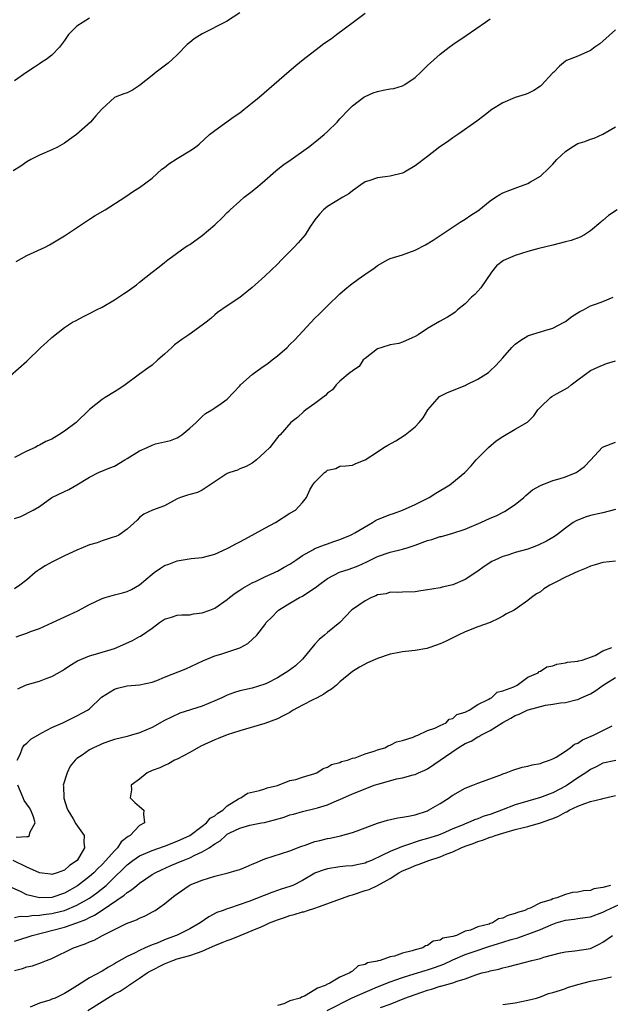
# Model space of a CAD drawing. Units: inches. Extents: x 2523000 to 2526000, y 1557000 to 1560000.
# Drawn here: x 2523576 to 2523670, y 1558332 to 1558489 of the extents above; entities that cross this region are included whole.
import ezdxf

# ---------------------------------------------------------------- set-up
doc = ezdxf.new("R2010")
doc.units = ezdxf.units.IN
doc.header["$MEASUREMENT"] = 0
doc.layers.add('LD25231557_2ft', color=142, linetype='Continuous')

msp = doc.modelspace()

# ---------------------------------------------------------------- linework, layer by layer
at = {"layer": 'LD25231557_2ft'}
for points, elevation in [([(2523611, 1558490.48), (2523608.9, 1558489.1), (2523605, 1558487.13), (2523603.7, 1558486.3), (2523603, 1558485.74), (2523602.6, 1558485.4), (2523601, 1558483.78), (2523600.19, 1558483), (2523599.56, 1558482.44), (2523597.66, 1558481), (2523597, 1558480.45), (2523595, 1558478.84), (2523593.87, 1558478.13), (2523593, 1558477.69), (2523592.48, 1558477.52), (2523591.09, 1558477), (2523591, 1558476.96), (2523589, 1558475.1), (2523588.93, 1558475), (2523588.01, 1558474), (2523587.18, 1558473), (2523584.92, 1558471), (2523583.8, 1558470.2), (2523583, 1558469.66), (2523581.87, 1558469), (2523581, 1558468.57), (2523579, 1558467.7), (2523577.62, 1558467), (2523577, 1558466.64), (2523576.04, 1558465.96), (2523574.81, 1558465.19)], 6730), ([(2523575.3, 1558450.7), (2523577, 1558451.68), (2523579.9, 1558453), (2523580.61, 1558453.39), (2523583, 1558454.85), (2523586.7, 1558457.3), (2523587, 1558457.48), (2523587.92, 1558458.08), (2523589.52, 1558459), (2523592.64, 1558461), (2523594.05, 1558461.95), (2523595, 1558462.53), (2523597, 1558464.03), (2523598.54, 1558465.46), (2523599, 1558465.77), (2523599.68, 1558466.32), (2523601, 1558467.17), (2523603, 1558468.39), (2523603.93, 1558469), (2523604.51, 1558469.49), (2523606.17, 1558471), (2523607, 1558471.66), (2523610.08, 1558473.92), (2523611, 1558474.51), (2523611.66, 1558475), (2523613, 1558476.07), (2523614.12, 1558477), (2523618.86, 1558481.14), (2523619.94, 1558482.06), (2523621.11, 1558483), (2523623.68, 1558485), (2523624.44, 1558485.56), (2523625.62, 1558486.38), (2523626.46, 1558487), (2523629.12, 1558489), (2523631, 1558490.43)], 6732), ([(2523573, 1558431.29), (2523577, 1558434.81), (2523579.24, 1558437), (2523580.19, 1558437.81), (2523581, 1558438.56), (2523583, 1558440.15), (2523584.29, 1558441), (2523584.74, 1558441.26), (2523586.06, 1558441.94), (2523587, 1558442.4), (2523588.14, 1558443), (2523589, 1558443.43), (2523591, 1558444.59), (2523591.63, 1558445), (2523592.44, 1558445.56), (2523593, 1558445.93), (2523594.49, 1558447), (2523595, 1558447.44), (2523597.02, 1558449), (2523598.11, 1558449.89), (2523599, 1558450.57), (2523599.23, 1558450.77), (2523599.53, 1558451), (2523602.26, 1558453), (2523602.71, 1558453.29), (2523603, 1558453.46), (2523605, 1558454.86), (2523607, 1558456.59), (2523608.25, 1558457.75), (2523609, 1558458.53), (2523609.25, 1558458.75), (2523609.49, 1558459), (2523611, 1558460.39), (2523611.72, 1558461), (2523613, 1558461.99), (2523614.21, 1558463), (2523615, 1558463.66), (2523616.78, 1558465.22), (2523617.89, 1558466.11), (2523619.19, 1558467), (2523621.96, 1558469), (2523623, 1558469.8), (2523624.48, 1558471), (2523625, 1558471.48), (2523626.53, 1558473), (2523627, 1558473.53), (2523628.42, 1558475), (2523629, 1558475.58), (2523630.81, 1558477), (2523631, 1558477.12), (2523632.3, 1558477.7), (2523633, 1558477.91), (2523633.9, 1558478.1), (2523635, 1558478.31), (2523635.6, 1558478.4), (2523637, 1558478.81), (2523637.36, 1558479), (2523639, 1558480.14), (2523639.92, 1558481), (2523641, 1558482.05), (2523643, 1558483.88), (2523644.42, 1558485), (2523645, 1558485.43), (2523647.14, 1558486.86), (2523650.24, 1558489), (2523651, 1558489.49)], 6734), ([(2523587, 1558489.62), (2523585, 1558488.32), (2523583.67, 1558487), (2523583, 1558486.03), (2523582.19, 1558485), (2523581, 1558483.71), (2523580.06, 1558483), (2523579.41, 1558482.59), (2523579, 1558482.3), (2523578.19, 1558481.81), (2523576.99, 1558481.01), (2523575, 1558479.59)], 6728), ([(2523671, 1558487.74), (2523669, 1558485.92), (2523668.49, 1558485.51), (2523667.72, 1558485), (2523667, 1558484.45), (2523665, 1558483.53), (2523663.58, 1558483), (2523663.17, 1558482.83), (2523663, 1558482.72), (2523662.06, 1558481.94), (2523661.13, 1558481), (2523661, 1558480.89), (2523659.12, 1558478.88), (2523659, 1558478.77), (2523657.94, 1558478.06), (2523657, 1558477.6), (2523656.58, 1558477.42), (2523655, 1558476.96), (2523653, 1558476.09), (2523651.24, 1558475), (2523650, 1558474), (2523648.84, 1558473.16), (2523645.8, 1558471), (2523645, 1558470.48), (2523644.16, 1558469.84), (2523642.95, 1558469.05), (2523641, 1558467.53), (2523639, 1558466), (2523637.29, 1558465), (2523637, 1558464.86), (2523635, 1558464.34), (2523634.23, 1558464.23), (2523633, 1558464.08), (2523631.61, 1558463.61), (2523631, 1558463.43), (2523630.33, 1558463), (2523629, 1558462.01), (2523628.44, 1558461.56), (2523627.46, 1558461), (2523625, 1558459.53), (2523624.39, 1558459), (2523623.73, 1558458.27), (2523623, 1558457.4), (2523622.2, 1558456.19), (2523621.43, 1558455), (2523620.31, 1558453.69), (2523619.66, 1558453), (2523617.68, 1558451), (2523617, 1558450.3), (2523615, 1558448.36), (2523613.46, 1558447), (2523613, 1558446.57), (2523611, 1558444.96), (2523609, 1558443.63), (2523607.45, 1558442.55), (2523607, 1558442.19), (2523606.37, 1558441.63), (2523605.62, 1558441), (2523605, 1558440.53), (2523602.86, 1558439), (2523601.73, 1558438.27), (2523600.59, 1558437.41), (2523600.17, 1558437), (2523599, 1558435.92), (2523597.89, 1558435), (2523597, 1558434.14), (2523596.32, 1558433.68), (2523595, 1558432.74), (2523592.71, 1558431), (2523591.7, 1558430.3), (2523591, 1558429.9), (2523589.52, 1558429), (2523589, 1558428.65), (2523587, 1558427.05), (2523584.86, 1558425), (2523583, 1558423.58), (2523582.11, 1558423), (2523581, 1558422.33), (2523580.04, 1558421.96), (2523579, 1558421.35), (2523578.75, 1558421.25), (2523578.32, 1558421), (2523577, 1558420.43), (2523575, 1558419.42)], 6736), ([(2523575, 1558409.62), (2523576.05, 1558409.95), (2523578.01, 1558411), (2523579, 1558411.58), (2523580.96, 1558413), (2523583, 1558413.97), (2523583.71, 1558414.29), (2523585, 1558415.02), (2523587, 1558416.25), (2523588.44, 1558417), (2523590.25, 1558417.75), (2523591, 1558418.03), (2523592.62, 1558419), (2523593, 1558419.21), (2523595, 1558420.47), (2523596.21, 1558421), (2523597, 1558421.38), (2523597.56, 1558421.56), (2523599.91, 1558422.09), (2523601, 1558422.55), (2523601.29, 1558422.71), (2523601.72, 1558423), (2523603, 1558424.08), (2523604.03, 1558425), (2523605, 1558425.96), (2523605.55, 1558426.45), (2523606.56, 1558427), (2523607, 1558427.35), (2523608.05, 1558428.05), (2523609, 1558428.74), (2523611, 1558430.85), (2523611.12, 1558431), (2523613, 1558432.65), (2523614.34, 1558433.66), (2523615.51, 1558434.49), (2523616.19, 1558435), (2523617, 1558435.66), (2523618.54, 1558437), (2523619, 1558437.43), (2523619.79, 1558438.21), (2523623, 1558441.66), (2523623.7, 1558442.3), (2523625, 1558443.61), (2523627, 1558445.57), (2523627.76, 1558446.24), (2523628.66, 1558447), (2523629.9, 1558447.9), (2523631.5, 1558449), (2523632.41, 1558449.59), (2523633, 1558450.07), (2523634.59, 1558451), (2523635, 1558451.19), (2523637, 1558451.81), (2523639, 1558452.53), (2523640.64, 1558453.36), (2523641.88, 1558454.12), (2523646.22, 1558457), (2523647, 1558457.48), (2523647.89, 1558458.11), (2523649, 1558458.82), (2523649.25, 1558459), (2523651, 1558460.4), (2523651.84, 1558461), (2523652.55, 1558461.45), (2523653, 1558461.69), (2523654.11, 1558462.11), (2523655, 1558462.46), (2523655.41, 1558462.58), (2523657, 1558463.17), (2523657.44, 1558463.44), (2523659, 1558464.34), (2523660.37, 1558465.63), (2523661, 1558466.3), (2523661.63, 1558467), (2523663, 1558468.31), (2523664.05, 1558469), (2523665, 1558469.56), (2523666.12, 1558469.88), (2523667, 1558470.27), (2523667.57, 1558470.44), (2523669, 1558471.07), (2523671, 1558472.25)], 6738), ([(2523671.29, 1558459), (2523669.91, 1558458.09), (2523669, 1558457.25), (2523668.84, 1558457.16), (2523668.68, 1558457), (2523667, 1558455.61), (2523666.07, 1558455), (2523665.38, 1558454.62), (2523663.93, 1558454.07), (2523663, 1558453.87), (2523661, 1558453.33), (2523658.78, 1558452.78), (2523657, 1558452.3), (2523655.99, 1558451.99), (2523655, 1558451.67), (2523653.11, 1558450.89), (2523651.98, 1558450.02), (2523651.22, 1558449), (2523649.51, 1558446.49), (2523648.53, 1558445.47), (2523648, 1558445), (2523647, 1558443.96), (2523645.79, 1558443), (2523645.37, 1558442.63), (2523645, 1558442.37), (2523644.15, 1558441.85), (2523642.87, 1558441.13), (2523641, 1558440), (2523639.48, 1558439), (2523639, 1558438.71), (2523638.52, 1558438.52), (2523637, 1558437.82), (2523636.38, 1558437.62), (2523635, 1558437.39), (2523633.67, 1558437), (2523633, 1558436.77), (2523631, 1558435.24), (2523630.72, 1558435), (2523630.04, 1558433.96), (2523629, 1558433.25), (2523628.87, 1558433.13), (2523628.64, 1558433), (2523627, 1558431.57), (2523626.38, 1558431), (2523625.78, 1558430.22), (2523625, 1558429.69), (2523624.68, 1558429.32), (2523624.24, 1558429), (2523623, 1558428.02), (2523621.54, 1558427), (2523621.24, 1558426.76), (2523620.21, 1558425.79), (2523619.16, 1558425), (2523617.43, 1558423), (2523617.2, 1558422.8), (2523617, 1558422.59), (2523616.34, 1558421.66), (2523615.79, 1558421), (2523615, 1558420.22), (2523613.69, 1558419), (2523613, 1558418.5), (2523612.03, 1558417.97), (2523611, 1558417.57), (2523610.61, 1558417.39), (2523609.39, 1558417), (2523609, 1558416.83), (2523608.52, 1558416.52), (2523605, 1558414.18), (2523604.22, 1558413.78), (2523603, 1558413.48), (2523602.65, 1558413.35), (2523601.53, 1558413), (2523601, 1558412.77), (2523599, 1558411.67), (2523597.05, 1558410.95), (2523595.67, 1558410.33), (2523595, 1558409.81), (2523594.61, 1558409.39), (2523593, 1558407.93), (2523591.7, 1558407), (2523591.23, 1558406.77), (2523591, 1558406.69), (2523590.6, 1558406.6), (2523589, 1558406.07), (2523588.24, 1558405.76), (2523587, 1558405.43), (2523585, 1558404.59), (2523583, 1558403.66), (2523581, 1558402.69), (2523579.9, 1558402.1), (2523579, 1558401.48), (2523578.71, 1558401.29), (2523578.33, 1558401), (2523577, 1558399.86), (2523575.88, 1558399), (2523575, 1558398.4)], 6740), ([(2523575.28, 1558390.72), (2523576.01, 1558391), (2523577, 1558391.33), (2523577.56, 1558391.56), (2523579, 1558392.08), (2523581.08, 1558393), (2523583.73, 1558394.27), (2523585.12, 1558394.88), (2523587, 1558395.89), (2523589, 1558396.85), (2523589.48, 1558397), (2523591, 1558397.43), (2523592.25, 1558397.75), (2523593, 1558397.96), (2523593.69, 1558398.31), (2523595, 1558399.03), (2523597, 1558400.75), (2523597.32, 1558401), (2523598.32, 1558401.68), (2523599, 1558402.11), (2523599.65, 1558402.35), (2523601, 1558402.9), (2523603.24, 1558403.24), (2523605, 1558403.41), (2523607, 1558403.95), (2523609, 1558404.84), (2523609.3, 1558405), (2523610.38, 1558405.62), (2523611, 1558405.92), (2523611.69, 1558406.31), (2523612.99, 1558407), (2523615, 1558408.11), (2523616.68, 1558409), (2523619, 1558410.47), (2523619.89, 1558411), (2523621, 1558412.19), (2523621.67, 1558413), (2523622.21, 1558414.21), (2523622.64, 1558415), (2523623, 1558415.46), (2523624.53, 1558417), (2523624.82, 1558417.18), (2523625, 1558417.37), (2523626.35, 1558417.65), (2523627, 1558418.02), (2523627.95, 1558418.05), (2523629, 1558418.18), (2523629.55, 1558418.45), (2523631, 1558419.01), (2523633, 1558420.29), (2523634.03, 1558421), (2523634.63, 1558421.37), (2523635.94, 1558422.06), (2523637.43, 1558423), (2523639, 1558424.28), (2523639.67, 1558425), (2523640.26, 1558425.74), (2523641.02, 1558427), (2523642.88, 1558429.12), (2523643, 1558429.21), (2523644.19, 1558429.81), (2523647, 1558430.92), (2523647.17, 1558431), (2523649, 1558431.94), (2523650.72, 1558433), (2523650.88, 1558433.12), (2523651, 1558433.23), (2523651.89, 1558434.11), (2523653, 1558435.35), (2523654.43, 1558437), (2523655, 1558437.49), (2523655.86, 1558438.14), (2523657, 1558438.82), (2523657.13, 1558438.87), (2523659, 1558439.49), (2523659.71, 1558439.71), (2523661, 1558440.06), (2523662.79, 1558441), (2523663, 1558441.13), (2523664.05, 1558441.95), (2523665.29, 1558442.71), (2523665.9, 1558443), (2523667, 1558443.64), (2523667.95, 1558443.95), (2523669, 1558444.35), (2523670.65, 1558445)], 6742), ([(2523575.56, 1558382.44), (2523576.8, 1558383), (2523577.12, 1558383.12), (2523579, 1558383.67), (2523580.08, 1558384.08), (2523581, 1558384.37), (2523582.67, 1558385.33), (2523583, 1558385.55), (2523583.84, 1558386.16), (2523585.09, 1558386.91), (2523587, 1558387.71), (2523587.94, 1558387.94), (2523591, 1558388.85), (2523591.38, 1558389), (2523593.86, 1558390.14), (2523595, 1558390.8), (2523595.14, 1558390.86), (2523597, 1558392.14), (2523598.17, 1558393), (2523598.68, 1558393.32), (2523599, 1558393.54), (2523600.12, 1558393.88), (2523601, 1558394.17), (2523601.77, 1558394.23), (2523603, 1558394.27), (2523603.62, 1558394.38), (2523605, 1558394.54), (2523606.22, 1558395), (2523607, 1558395.33), (2523609, 1558396.7), (2523609.36, 1558397), (2523610.28, 1558397.72), (2523611, 1558398.17), (2523611.48, 1558398.52), (2523613, 1558399.34), (2523613.62, 1558399.62), (2523615, 1558400.31), (2523616.52, 1558401), (2523616.84, 1558401.16), (2523617, 1558401.23), (2523618.11, 1558401.89), (2523619, 1558402.36), (2523619.95, 1558403), (2523621, 1558403.74), (2523622.64, 1558404.64), (2523623, 1558404.86), (2523624.54, 1558405.46), (2523625, 1558405.59), (2523626.03, 1558405.97), (2523627, 1558406.27), (2523628.67, 1558407), (2523629, 1558407.15), (2523629.35, 1558407.35), (2523632.2, 1558409), (2523632.69, 1558409.31), (2523633, 1558409.46), (2523635, 1558410.31), (2523635.54, 1558410.46), (2523636.97, 1558411), (2523639, 1558411.88), (2523641.27, 1558413), (2523642.3, 1558413.7), (2523644.55, 1558415), (2523646.95, 1558417), (2523647.93, 1558418.07), (2523648.75, 1558419), (2523650.7, 1558421), (2523651.96, 1558422.04), (2523653, 1558422.75), (2523655, 1558423.91), (2523656.94, 1558425.06), (2523657.95, 1558426.05), (2523658.6, 1558427), (2523659, 1558427.46), (2523660.63, 1558429), (2523660.85, 1558429.15), (2523661.57, 1558429.57), (2523663.42, 1558430.58), (2523663.9, 1558431), (2523665, 1558431.83), (2523667, 1558433.28), (2523668.18, 1558433.82), (2523669.59, 1558434.41), (2523671, 1558434.84)], 6744), ([(2523575.46, 1558371), (2523575.93, 1558371.93), (2523576.29, 1558373), (2523576.56, 1558373.44), (2523577, 1558373.76), (2523577.63, 1558374.37), (2523579, 1558375.19), (2523579.36, 1558375.36), (2523581, 1558376.23), (2523582.72, 1558377), (2523585, 1558378.08), (2523586.7, 1558379), (2523587, 1558379.24), (2523588.93, 1558381.07), (2523591, 1558382.38), (2523591.47, 1558382.53), (2523593, 1558382.88), (2523595, 1558383.06), (2523597, 1558383.5), (2523597.77, 1558383.77), (2523599, 1558384.26), (2523602.36, 1558385.64), (2523605.12, 1558386.88), (2523607, 1558387.68), (2523607.97, 1558387.97), (2523611, 1558388.96), (2523611.09, 1558389), (2523612.31, 1558389.69), (2523613.71, 1558391), (2523615, 1558392.67), (2523615.23, 1558393), (2523616.14, 1558393.86), (2523617, 1558394.81), (2523617.19, 1558395), (2523619, 1558396.13), (2523620.52, 1558397), (2523621, 1558397.23), (2523623, 1558398.55), (2523623.26, 1558398.74), (2523623.55, 1558399), (2523625, 1558400.05), (2523626.95, 1558401.05), (2523628.45, 1558401.55), (2523629.91, 1558402.09), (2523631.28, 1558402.72), (2523633, 1558403.58), (2523635, 1558404.26), (2523637, 1558404.72), (2523637.91, 1558405), (2523639, 1558405.36), (2523641, 1558406.13), (2523641.69, 1558406.31), (2523643, 1558406.75), (2523643.21, 1558406.79), (2523645, 1558407.28), (2523647, 1558407.95), (2523649.5, 1558409), (2523651, 1558409.69), (2523651.92, 1558410.08), (2523653.26, 1558410.74), (2523655, 1558411.89), (2523656.36, 1558413), (2523656.68, 1558413.32), (2523657.77, 1558414.23), (2523659, 1558414.92), (2523661, 1558415.72), (2523661.98, 1558415.98), (2523663, 1558416.31), (2523664.73, 1558417), (2523664.9, 1558417.09), (2523666.03, 1558417.97), (2523667.01, 1558418.99), (2523668.94, 1558421.06), (2523671, 1558421.85)], 6746), ([(2523671, 1558411.09), (2523669, 1558410.56), (2523667, 1558410.11), (2523666.14, 1558409.86), (2523664.72, 1558409.28), (2523664.26, 1558409), (2523663, 1558408.11), (2523661.59, 1558407), (2523661, 1558406.63), (2523659.97, 1558406.03), (2523658.64, 1558405.36), (2523657.71, 1558405), (2523657, 1558404.76), (2523655, 1558404.2), (2523653.8, 1558403.8), (2523653, 1558403.57), (2523651.75, 1558403), (2523651.24, 1558402.76), (2523650.01, 1558401.99), (2523649, 1558401.22), (2523647, 1558399.9), (2523645.02, 1558399.02), (2523643.34, 1558398.66), (2523643, 1558398.56), (2523641.65, 1558398.35), (2523641, 1558398.24), (2523639.91, 1558398.09), (2523639, 1558397.94), (2523637, 1558397.88), (2523636.18, 1558397.82), (2523635, 1558397.87), (2523634.38, 1558397.62), (2523633, 1558397.42), (2523632.73, 1558397.27), (2523632.04, 1558397), (2523631, 1558396.47), (2523629, 1558395.12), (2523628.85, 1558395), (2523627, 1558393), (2523625, 1558391.41), (2523624.53, 1558391), (2523623.67, 1558390.33), (2523623, 1558389.56), (2523621, 1558387.17), (2523619.89, 1558386.11), (2523618.74, 1558385.26), (2523617, 1558384.18), (2523615.35, 1558383.35), (2523615, 1558383.16), (2523613, 1558382.54), (2523611.73, 1558382.27), (2523611, 1558382.09), (2523610.16, 1558381.84), (2523609, 1558381.42), (2523608.15, 1558381), (2523607, 1558380.49), (2523605, 1558379.66), (2523601.45, 1558378.55), (2523600.09, 1558377.91), (2523599, 1558377.35), (2523597, 1558376.24), (2523595, 1558375.36), (2523593.72, 1558375), (2523593, 1558374.81), (2523591, 1558374.34), (2523590.01, 1558374.01), (2523589, 1558373.63), (2523588.59, 1558373.41), (2523587.62, 1558373), (2523587, 1558372.68), (2523585.84, 1558371.84), (2523585, 1558371.27), (2523584.69, 1558371), (2523583.93, 1558370.07), (2523583.41, 1558369), (2523582.81, 1558367), (2523582.85, 1558366.85), (2523582.88, 1558365), (2523582.92, 1558364.92), (2523583.38, 1558363.38), (2523583.52, 1558363), (2523584.38, 1558361.62), (2523584.83, 1558360.83), (2523586.17, 1558359), (2523586.07, 1558357.93), (2523586.21, 1558357), (2523585.01, 1558355), (2523583.82, 1558354.18), (2523583, 1558353.45), (2523581.82, 1558353), (2523581, 1558352.76), (2523580.77, 1558352.77), (2523579, 1558352.99), (2523577, 1558353.92), (2523574.82, 1558355)], 6748), ([(2523671, 1558402.82), (2523669, 1558402.59), (2523667.77, 1558402.23), (2523667, 1558402.02), (2523666.31, 1558401.7), (2523665, 1558401.16), (2523663, 1558400.27), (2523661.47, 1558399.47), (2523660.52, 1558399), (2523659.58, 1558398.42), (2523659, 1558397.92), (2523658.41, 1558397.59), (2523657.59, 1558397), (2523657, 1558396.53), (2523655.34, 1558395.34), (2523654.83, 1558395), (2523653.6, 1558394.4), (2523653, 1558394.04), (2523652.34, 1558393.66), (2523650.97, 1558393.03), (2523649, 1558392.35), (2523647, 1558391.54), (2523645.86, 1558391), (2523643.94, 1558390.06), (2523643, 1558389.63), (2523641.33, 1558389), (2523640.87, 1558388.87), (2523639, 1558388.55), (2523638.48, 1558388.48), (2523637, 1558388.34), (2523636.17, 1558388.17), (2523635, 1558387.96), (2523633, 1558387.25), (2523631.42, 1558386.58), (2523630.1, 1558385.9), (2523629, 1558385.21), (2523627, 1558383.55), (2523626.45, 1558383), (2523625.66, 1558382.34), (2523625, 1558382), (2523624.43, 1558381.57), (2523623.36, 1558381), (2523622.68, 1558380.68), (2523621, 1558379.83), (2523619.54, 1558379), (2523619.22, 1558378.78), (2523619, 1558378.66), (2523617.91, 1558378.09), (2523617, 1558377.63), (2523615, 1558376.88), (2523611, 1558375.72), (2523609, 1558375.04), (2523607.54, 1558374.46), (2523607, 1558374.26), (2523604.77, 1558373.23), (2523603, 1558372.22), (2523601, 1558371.17), (2523600.6, 1558371), (2523599.59, 1558370.41), (2523599, 1558370.17), (2523598.21, 1558369.79), (2523597, 1558369.36), (2523596.21, 1558369), (2523595, 1558367.99), (2523593.66, 1558367), (2523593.73, 1558366.27), (2523593.5, 1558365), (2523594.26, 1558364.26), (2523595, 1558363.63), (2523595.69, 1558363), (2523595.6, 1558362.4), (2523595.8, 1558361), (2523595, 1558360.59), (2523593.49, 1558359), (2523593.16, 1558358.83), (2523592.05, 1558357.95), (2523591.48, 1558357), (2523591, 1558356.55), (2523589.61, 1558355), (2523589, 1558354.36), (2523588.31, 1558353.69), (2523587.67, 1558353), (2523587, 1558352.4), (2523585.09, 1558350.91), (2523583, 1558349.74), (2523581, 1558349.08), (2523579, 1558349), (2523577, 1558349.47), (2523575.97, 1558350.03), (2523574.63, 1558350.63)], 6750), ([(2523575, 1558345.88), (2523575.94, 1558346.06), (2523577, 1558346.02), (2523577.81, 1558346.19), (2523579, 1558346.22), (2523579.65, 1558346.35), (2523581, 1558346.5), (2523581.41, 1558346.59), (2523583, 1558347), (2523585, 1558347.85), (2523587, 1558348.98), (2523588.19, 1558349.81), (2523589.64, 1558351), (2523591, 1558352.34), (2523592.36, 1558353.64), (2523593, 1558354.29), (2523593.91, 1558355), (2523595, 1558355.74), (2523596.26, 1558356.26), (2523597, 1558356.59), (2523599, 1558357.27), (2523601, 1558358.06), (2523603.01, 1558358.99), (2523605, 1558360.46), (2523605.68, 1558361), (2523606.28, 1558361.72), (2523607, 1558362.11), (2523607.48, 1558362.52), (2523608.27, 1558363), (2523609, 1558363.71), (2523610.81, 1558364.81), (2523611, 1558364.94), (2523611.18, 1558365), (2523612.24, 1558365.76), (2523614.17, 1558366.17), (2523615, 1558366.44), (2523615.39, 1558366.61), (2523617, 1558366.96), (2523619, 1558367.75), (2523619.93, 1558367.93), (2523621, 1558368.31), (2523623, 1558368.88), (2523623.31, 1558369), (2523624.32, 1558369.68), (2523625, 1558369.92), (2523625.67, 1558370.33), (2523627, 1558370.67), (2523627.22, 1558370.78), (2523628.19, 1558371), (2523629, 1558371.31), (2523629.41, 1558371.41), (2523631, 1558372.03), (2523632.48, 1558372.48), (2523633, 1558372.68), (2523634.15, 1558373), (2523634.68, 1558373.32), (2523635, 1558373.39), (2523636.04, 1558373.96), (2523637, 1558374.15), (2523638.7, 1558374.7), (2523639.11, 1558374.89), (2523639.45, 1558375), (2523641, 1558375.77), (2523642.13, 1558376.13), (2523643, 1558376.57), (2523643.94, 1558377), (2523644.42, 1558377.58), (2523645, 1558377.68), (2523645.68, 1558378.32), (2523647, 1558378.7), (2523647.18, 1558378.82), (2523647.62, 1558379), (2523649, 1558379.9), (2523650.75, 1558380.75), (2523651, 1558380.91), (2523651.18, 1558381), (2523652.12, 1558381.88), (2523653, 1558382.09), (2523654.75, 1558382.75), (2523655.08, 1558382.92), (2523655.31, 1558383), (2523657, 1558384.29), (2523658.64, 1558385), (2523658.79, 1558385.21), (2523659, 1558385.26), (2523660.05, 1558385.95), (2523661, 1558386.11), (2523661.62, 1558386.38), (2523663, 1558386.58), (2523663.31, 1558386.69), (2523665, 1558386.84), (2523665.11, 1558386.89), (2523665.7, 1558387), (2523667.76, 1558387.76), (2523669, 1558388.51), (2523670.39, 1558389)], 6752), ([(2523575, 1558342.11), (2523577.23, 1558342.77), (2523577.85, 1558343), (2523583, 1558344.34), (2523584.97, 1558345.03), (2523586.44, 1558345.56), (2523587, 1558345.87), (2523587.78, 1558346.22), (2523589, 1558347.04), (2523592.56, 1558349.44), (2523593, 1558349.87), (2523593.72, 1558350.28), (2523594.54, 1558351), (2523595, 1558351.37), (2523597, 1558352.72), (2523597.47, 1558353), (2523598.5, 1558353.5), (2523599.89, 1558354.11), (2523601.29, 1558354.71), (2523601.94, 1558355), (2523603, 1558355.41), (2523603.84, 1558355.84), (2523605, 1558356.34), (2523606.1, 1558357), (2523607, 1558357.64), (2523607.88, 1558358.12), (2523608.75, 1558359), (2523609, 1558359.18), (2523609.39, 1558359.39), (2523611, 1558360.13), (2523612.61, 1558360.61), (2523614.47, 1558361), (2523614.92, 1558361.08), (2523616.53, 1558361.47), (2523618.07, 1558361.93), (2523619, 1558362.26), (2523619.59, 1558362.41), (2523621, 1558362.83), (2523623, 1558363.28), (2523623.41, 1558363.41), (2523625, 1558363.86), (2523626.57, 1558364.57), (2523627, 1558364.75), (2523629, 1558365.66), (2523631, 1558366.46), (2523632.46, 1558367), (2523633.25, 1558367.25), (2523636.01, 1558368.01), (2523637, 1558368.19), (2523638.68, 1558368.68), (2523639, 1558368.75), (2523639.52, 1558369), (2523640.57, 1558369.43), (2523641, 1558369.64), (2523645.89, 1558373), (2523647, 1558373.67), (2523647.93, 1558374.07), (2523649, 1558374.74), (2523649.19, 1558374.81), (2523649.5, 1558375), (2523651, 1558375.74), (2523653, 1558377.06), (2523654.28, 1558377.72), (2523655, 1558378.17), (2523655.63, 1558378.37), (2523656.87, 1558379), (2523657.08, 1558379.08), (2523659.83, 1558379.83), (2523661, 1558379.99), (2523662.2, 1558380.2), (2523663, 1558380.25), (2523664.67, 1558380.67), (2523665, 1558380.74), (2523665.5, 1558381), (2523667, 1558381.62), (2523667.85, 1558382.15), (2523669.01, 1558383), (2523671, 1558384.25)], 6754), ([(2523575, 1558337.41), (2523576.29, 1558337.71), (2523577, 1558337.97), (2523577.87, 1558338.13), (2523579.35, 1558338.65), (2523580.14, 1558339), (2523581, 1558339.33), (2523584.47, 1558341), (2523586.33, 1558341.67), (2523587, 1558341.98), (2523587.73, 1558342.27), (2523589.07, 1558343), (2523591, 1558343.97), (2523592.89, 1558344.89), (2523594.49, 1558345.51), (2523595, 1558345.77), (2523595.87, 1558346.13), (2523597.19, 1558346.81), (2523597.49, 1558347), (2523599, 1558348.04), (2523600.15, 1558349), (2523600.63, 1558349.37), (2523601, 1558349.66), (2523602.9, 1558351), (2523603.09, 1558351.09), (2523605, 1558351.85), (2523607, 1558352.47), (2523609.13, 1558353), (2523610.58, 1558353.42), (2523611, 1558353.56), (2523612.01, 1558353.99), (2523613, 1558354.39), (2523613.42, 1558354.58), (2523615, 1558355.24), (2523619, 1558356.55), (2523620.76, 1558357.24), (2523621.44, 1558357.44), (2523623, 1558357.99), (2523623.8, 1558358.2), (2523625, 1558358.47), (2523625.46, 1558358.54), (2523627.1, 1558358.9), (2523629, 1558359.43), (2523629.72, 1558359.72), (2523633, 1558360.96), (2523634.58, 1558361.42), (2523636.22, 1558361.78), (2523637, 1558361.88), (2523637.92, 1558362.08), (2523639, 1558362.27), (2523641, 1558362.93), (2523641.14, 1558363), (2523643, 1558364.1), (2523644.43, 1558365), (2523644.76, 1558365.24), (2523645, 1558365.42), (2523647, 1558366.53), (2523648.24, 1558367), (2523649, 1558367.33), (2523652.67, 1558368.67), (2523653, 1558368.81), (2523653.56, 1558369), (2523654.59, 1558369.41), (2523656.09, 1558369.91), (2523657, 1558370.08), (2523657.71, 1558370.29), (2523659, 1558370.5), (2523659.34, 1558370.66), (2523660.44, 1558371), (2523661, 1558371.22), (2523661.51, 1558371.51), (2523663, 1558372.47), (2523663.75, 1558373), (2523664.45, 1558373.55), (2523665, 1558373.76), (2523665.75, 1558374.25), (2523667.49, 1558375), (2523669, 1558375.78), (2523670.49, 1558376.49)], 6756), ([(2523671.04, 1558370.96), (2523669, 1558370.53), (2523668, 1558370), (2523667, 1558369.53), (2523666.28, 1558369), (2523665, 1558368.18), (2523663.29, 1558367), (2523663.1, 1558366.9), (2523661, 1558365.81), (2523660.4, 1558365.6), (2523659, 1558365.03), (2523657, 1558364.49), (2523655, 1558363.88), (2523652.82, 1558363), (2523651, 1558362.35), (2523649.96, 1558362.04), (2523649, 1558361.64), (2523648.5, 1558361.5), (2523647.44, 1558361), (2523647, 1558360.84), (2523646.7, 1558360.7), (2523645, 1558360.02), (2523643.25, 1558359.25), (2523642.6, 1558359), (2523641, 1558358.48), (2523639.83, 1558358.17), (2523637.3, 1558357.3), (2523636.82, 1558357.18), (2523636.44, 1558357), (2523635, 1558356.44), (2523633.81, 1558355.81), (2523632.01, 1558355), (2523631.29, 1558354.71), (2523631, 1558354.58), (2523629.69, 1558354.31), (2523629, 1558354.14), (2523627.95, 1558354.05), (2523627, 1558353.95), (2523625, 1558353.67), (2523624.49, 1558353.51), (2523623.11, 1558353), (2523623, 1558352.96), (2523621, 1558351.78), (2523619.45, 1558351), (2523619.14, 1558350.86), (2523619, 1558350.8), (2523617.62, 1558350.38), (2523617, 1558350.16), (2523616.12, 1558349.88), (2523612.44, 1558348.44), (2523609.38, 1558347.38), (2523609, 1558347.27), (2523608.32, 1558347), (2523607.35, 1558346.65), (2523606.05, 1558345.95), (2523604.66, 1558345), (2523603, 1558344.07), (2523601, 1558343.07), (2523600.86, 1558343), (2523599, 1558342.31), (2523597.78, 1558341.78), (2523597, 1558341.48), (2523596.64, 1558341.36), (2523595.89, 1558341), (2523595, 1558340.62), (2523594.18, 1558340.18), (2523593, 1558339.64), (2523591.32, 1558338.68), (2523591, 1558338.44), (2523590.05, 1558337.95), (2523589, 1558337.27), (2523587, 1558336.25), (2523585.07, 1558335), (2523583.78, 1558334.22), (2523583, 1558333.71), (2523581.52, 1558333), (2523581, 1558332.79), (2523580.67, 1558332.67), (2523579, 1558332.17), (2523577.53, 1558331.53)], 6758), ([(2523575.28, 1558358.72), (2523577, 1558358.82), (2523577.2, 1558358.8), (2523577.42, 1558359), (2523577.48, 1558359.48), (2523578.32, 1558361), (2523578.03, 1558361.97), (2523577.63, 1558363), (2523577.4, 1558363.4), (2523577, 1558363.99), (2523576.57, 1558364.57), (2523576.38, 1558365), (2523575.97, 1558366.03), (2523575.56, 1558367)], 6746), ([(2523586.75, 1558331), (2523589, 1558332.46), (2523589.85, 1558333), (2523591, 1558333.65), (2523591.9, 1558334.1), (2523593, 1558334.84), (2523593.11, 1558334.89), (2523593.24, 1558335), (2523595, 1558336.18), (2523596.2, 1558337), (2523596.69, 1558337.31), (2523599, 1558338.47), (2523600.32, 1558339), (2523601, 1558339.24), (2523603, 1558339.79), (2523604.24, 1558340.24), (2523605, 1558340.47), (2523606.18, 1558341), (2523607, 1558341.39), (2523608.16, 1558341.85), (2523609, 1558342.21), (2523609.61, 1558342.39), (2523611.05, 1558343), (2523613, 1558343.77), (2523614.4, 1558344.4), (2523615, 1558344.65), (2523615.76, 1558345), (2523617, 1558345.52), (2523618.12, 1558345.88), (2523619, 1558346.21), (2523619.67, 1558346.33), (2523621, 1558346.75), (2523621.21, 1558346.79), (2523621.83, 1558347), (2523623, 1558347.35), (2523623.57, 1558347.57), (2523626.68, 1558348.68), (2523628.59, 1558349.41), (2523629, 1558349.5), (2523631, 1558350.16), (2523631.65, 1558350.35), (2523633.01, 1558350.99), (2523635, 1558352.08), (2523636.4, 1558353), (2523637, 1558353.32), (2523638.19, 1558353.81), (2523639, 1558354.17), (2523639.63, 1558354.37), (2523641.21, 1558355), (2523643, 1558355.56), (2523643.97, 1558355.97), (2523645, 1558356.35), (2523646.33, 1558357), (2523647, 1558357.28), (2523648.29, 1558357.71), (2523649, 1558358.03), (2523649.78, 1558358.22), (2523651, 1558358.73), (2523651.23, 1558358.77), (2523651.8, 1558359), (2523653, 1558359.35), (2523653.53, 1558359.53), (2523655, 1558359.91), (2523656.29, 1558360.28), (2523657, 1558360.44), (2523659, 1558361.02), (2523660.49, 1558361.51), (2523661, 1558361.71), (2523661.91, 1558362.09), (2523663, 1558362.69), (2523663.23, 1558362.77), (2523663.61, 1558363), (2523665, 1558363.66), (2523666.09, 1558364.09), (2523667, 1558364.39), (2523668.84, 1558364.84), (2523669, 1558364.87), (2523671, 1558365.39)], 6760), ([(2523670.2, 1558351), (2523669, 1558350.64), (2523667.56, 1558350.44), (2523667, 1558350.21), (2523665.87, 1558350.13), (2523665, 1558349.93), (2523664.11, 1558349.89), (2523663, 1558349.56), (2523661.61, 1558349), (2523661, 1558348.84), (2523660.71, 1558348.71), (2523659, 1558348.19), (2523657.38, 1558347.38), (2523657, 1558347.28), (2523656.52, 1558347), (2523655.33, 1558346.67), (2523655, 1558346.5), (2523653.79, 1558346.21), (2523653, 1558345.75), (2523652.33, 1558345.67), (2523651.35, 1558345), (2523651, 1558344.9), (2523650.83, 1558344.83), (2523649, 1558344.37), (2523647.85, 1558343.85), (2523647, 1558343.68), (2523645.63, 1558343), (2523645, 1558342.82), (2523643.45, 1558342.55), (2523643, 1558342.24), (2523641.9, 1558342.1), (2523641, 1558341.4), (2523640.66, 1558341.34), (2523640.21, 1558341), (2523639, 1558340.69), (2523638.53, 1558340.53), (2523637, 1558340.18), (2523635.7, 1558339.7), (2523635, 1558339.58), (2523633.42, 1558339), (2523633.07, 1558338.93), (2523633, 1558338.9), (2523631.38, 1558338.62), (2523631, 1558338.36), (2523629.88, 1558338.12), (2523629, 1558337.29), (2523628.79, 1558337.21), (2523628.6, 1558337), (2523627, 1558336.33), (2523625.36, 1558335.36), (2523625, 1558335.22), (2523624.66, 1558335), (2523623.4, 1558334.6), (2523623, 1558334.29), (2523621.31, 1558333.31), (2523621, 1558333.18), (2523620.84, 1558333.16), (2523620.65, 1558333), (2523619, 1558332.53), (2523618.06, 1558332.06), (2523617, 1558331.8)], 6762), ([(2523624.93, 1558331), (2523628.97, 1558333.03), (2523631, 1558333.95), (2523631.76, 1558334.24), (2523633, 1558334.78), (2523635, 1558335.6), (2523635.9, 1558335.9), (2523637, 1558336.29), (2523638.84, 1558336.84), (2523640.61, 1558337.39), (2523641, 1558337.49), (2523642.12, 1558337.88), (2523643.58, 1558338.42), (2523645, 1558339.12), (2523647, 1558339.94), (2523648.45, 1558340.45), (2523650.77, 1558341.23), (2523652.31, 1558341.69), (2523653, 1558341.93), (2523654.36, 1558342.36), (2523655.39, 1558342.61), (2523656.44, 1558343), (2523657, 1558343.19), (2523659, 1558343.96), (2523660.71, 1558344.71), (2523661, 1558344.83), (2523661.52, 1558345), (2523663, 1558345.44), (2523664.41, 1558345.59), (2523665, 1558345.7), (2523666.15, 1558345.85), (2523667, 1558346), (2523669, 1558346.73), (2523669.19, 1558346.81), (2523669.52, 1558347), (2523672.26, 1558348.26)], 6764), ([(2523633.47, 1558331.47), (2523635, 1558332.02), (2523637.37, 1558333), (2523639, 1558333.56), (2523640.09, 1558333.91), (2523641, 1558334.24), (2523641.61, 1558334.39), (2523643, 1558334.87), (2523643.11, 1558334.89), (2523645, 1558335.41), (2523645.69, 1558335.69), (2523647, 1558336.06), (2523648.72, 1558336.72), (2523649.64, 1558337), (2523650.74, 1558337.26), (2523651, 1558337.35), (2523652.39, 1558337.61), (2523653, 1558337.8), (2523653.98, 1558338.02), (2523657.66, 1558339), (2523659, 1558339.34), (2523659.54, 1558339.54), (2523662.23, 1558340.23), (2523663, 1558340.39), (2523664.52, 1558340.52), (2523667, 1558340.93), (2523668.41, 1558341.59), (2523669, 1558341.93), (2523670.53, 1558343)], 6766), ([(2523653, 1558331.94), (2523655, 1558332.24), (2523657, 1558332.64), (2523658.4, 1558333), (2523659, 1558333.2), (2523660.3, 1558333.7), (2523661, 1558333.88), (2523662.23, 1558334.23), (2523663, 1558334.52), (2523663.33, 1558334.67), (2523665, 1558335.16), (2523667, 1558335.68), (2523667.85, 1558335.85), (2523669, 1558336.05), (2523670.38, 1558336.38)], 6768)]:
    msp.add_lwpolyline(points, dxfattribs=dict(at, elevation=elevation))

doc.saveas('drawing.dxf')
